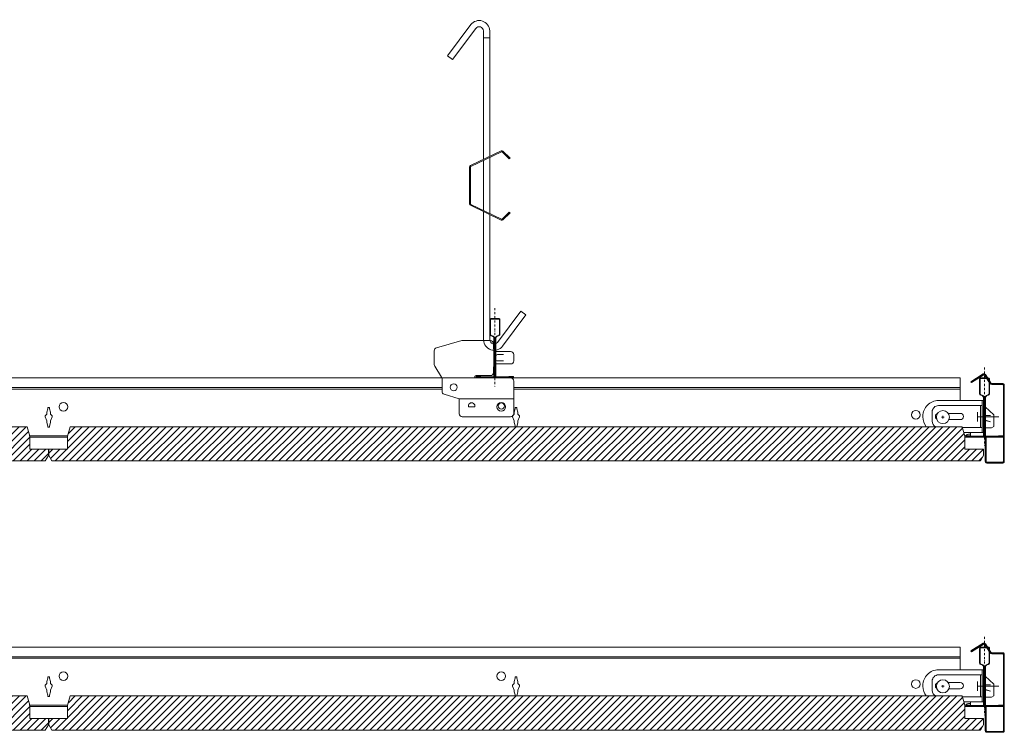
# Model space of a CAD drawing. Units: millimetres. Extents: x 855 to 2797, y -9005 to -8033.
# Drawn here: x 1986 to 2618, y -8490 to -8033 of the extents above; entities that cross this region are included whole.
import ezdxf

# ---------------------------------------------------------------- set-up
doc = ezdxf.new("R2010")
doc.units = ezdxf.units.MM
doc.linetypes.add('DASHDOT', pattern=[25.4, 12.7, -6.35, 0, -6.35])
for name, color, linetype, lineweight in [('RFN_02_TILES', 2, 'CONTINUOUS', 13), ('RFN_03_HATCH', 1, 'CONTINUOUS', 9), ('RFN_06_RFN_SYS_COMP', 1, 'CONTINUOUS', 13), ('RFN_07_1_OTHER_COMP', 4, 'CONTINUOUS', 9)]:
    doc.layers.add(name, color=color, linetype=linetype, lineweight=lineweight)
pattern_1 = [(45, (9e-13, 172.8337), (-2.245064, 2.245064), [])]

# ---------------------------------------------------------------- blocks, each defined once
blk = doc.blocks.new('2')
at = {"layer": 'RFN_06_RFN_SYS_COMP'}
for p, q in [((0, 0), (-21.08, 0)), ((-10, -13.5), (25, -13.5))]:
    blk.add_line(p, q, dxfattribs=at)
for points in [[(23, 0), (0, 0), (0, 0.5, -0.414214), (1, 1.5), (10, 1.5, 0.414214), (12, 3.5), (12, 7, -0.414214), (14, 9), (23, 9, 0.414214), (25, 11), (25, 15, 0.414214), (23, 17), (14, 17, -0.414214), (12, 19), (12, 22, 0.414214), (10, 24), (-7.73, 24, 0.067841), (-8.26, 23.93), (-24.54, 19.41, 0.336906), (-26, 17.48), (-26, 8.57, 0.140565), (-25.7, 7.51), (-21.3, 0.49, -0.140565), (-21, -0.57), (-21, -8.54, 0.326608), (-19.61, -10.44), (-10, -13.5), (-10, -23, 0.414214), (-8, -25), (23, -25, 0.414214), (25, -23), (25, -2, 0.414214), (23, 0), (12, 0)], [(14.5, 11), (18.5, 11), (14.5, 11, -0.414214), (13.5, 12), (13.5, 14, -0.414214), (14.5, 15), (18.5, 15), (14.5, 15), (18.5, 15)]]:
    blk.add_lwpolyline(points, format="xyb", dxfattribs=at)
blk.add_lwpolyline([(-4, -18.64, -1.370964), (0, -18.64)], format="xyb", close=True, dxfattribs=at)
for centre, radius in [((-13.5, -6), 2.2), ((17, -18), 2)]:
    blk.add_circle(centre, radius, dxfattribs=at)
blk = doc.blocks.new('HANGER_S')
at = {"layer": 'RFN_06_RFN_SYS_COMP'}
for points in [[(4, 117.96), (4, 198.59, 0.696372), (-8.17, 202.49), (-23.2, 182.45), (-20, 180.05), (-5, 200.05, -0.683038), (0, 198.49), (0, 116.06)], [(0, 82.48), (0, 0, 0.696372), (12.17, -3.9), (27.2, 16.14), (24, 18.54), (9, -1.46, -0.683038), (4, 0.11), (4, 80.58)]]:
    blk.add_lwpolyline(points, format="xyb", dxfattribs=at)
for points in [[(4, 117.96), (4, 193.98), (0, 193.98), (0, 116.06)], [(0, 115.36), (0, 83.18)], [(0, 115.36), (0, 83.18)], [(4, 81.28), (4, 117.26)], [(4, 81.28), (4, 117.26)]]:
    blk.add_lwpolyline(points, dxfattribs=at)
blk.add_lwpolyline([(16.55, 82.22), (12.05, 77.72, -0.317523), (11.63, 77.64), (-8.16, 87.07, -0.289281), (-8.37, 87.4), (-8.37, 111.14, -0.289281), (-8.16, 111.47), (11.63, 120.9, -0.317523), (12.05, 120.83), (16.55, 116.33), (17, 116.77), (12.5, 121.27, 0.317523), (11.36, 121.47), (-8.43, 112.04, 0.289281), (-9, 111.14), (-9, 87.4, 0.289281), (-8.43, 86.5), (11.36, 77.07, 0.317523), (12.5, 77.27), (17, 81.77)], format="xyb", close=True, dxfattribs=at)
blk = doc.blocks.new('SCF')
at = {"layer": 'RFN_07_1_OTHER_COMP'}
for p, q in [((-11.78, 0), (2, 0)), ((2, -3), (2, 3))]:
    blk.add_line(p, q, dxfattribs=at)
blk = doc.blocks.new('SC')
at = {"layer": 'RFN_07_1_OTHER_COMP'}
for p, q in [((0.84, 0), (-0.84, 0)), ((0, 0.84), (0, -0.85))]:
    blk.add_line(p, q, dxfattribs=at)
blk.add_circle((0.02, -0.02), 4.19, dxfattribs=at)

msp = doc.modelspace()

# ---------------------------------------------------------------- hatches: boundary and pattern name
at = {"layer": 'RFN_03_HATCH'}
h = msp.add_hatch(dxfattribs=at)
h.set_pattern_fill('ANSI31', color=256, scale=0.2, style=0)
h.set_pattern_definition([(135, (2244.2048, -7024.40905), (0.4490128, 0.4490128), [])])
h.paths.add_polyline_path([(2288.92, -8224.64), (2291.35, -8224.64), (2291.35, -8224.94), (2288.92, -8224.94, 0.414214), (2288.47, -8225.39), (2288.47, -8234.86, 0.2852), (2288.72, -8235.26), (2290.18, -8235.93, -0.2852), (2291.05, -8237.34), (2291.05, -8261.58, -0.414214), (2290.25, -8262.38), (2279.65, -8262.38), (2279.65, -8262.08), (2290.25, -8262.08, 0.414214), (2290.75, -8261.58), (2290.75, -8237.34, 0.2852), (2290.04, -8236.2), (2288.59, -8235.53, -0.2852), (2288.17, -8234.86), (2288.17, -8225.39, -0.414214)])
h.paths.add_polyline_path([(2291.35, -8224.64), (2293.77, -8224.64, -0.414214), (2294.52, -8225.39), (2294.52, -8234.86, -0.2852), (2294.11, -8235.53), (2292.66, -8236.2, 0.2852), (2291.95, -8237.34), (2291.95, -8261.58, 0.414214), (2292.45, -8262.08), (2303.05, -8262.08), (2303.05, -8262.38), (2292.45, -8262.38, -0.414214), (2291.65, -8261.58), (2291.65, -8237.34, -0.2852), (2292.52, -8235.93), (2293.97, -8235.26, 0.2852), (2294.22, -8234.86), (2294.22, -8225.39, 0.414214), (2293.77, -8224.94), (2291.35, -8224.94)])
h = msp.add_hatch(dxfattribs=at)
h.set_pattern_fill('ANSI31', color=256, scale=0.2, style=0)
h.set_pattern_definition([(45, (2652.68254, -7062.50905), (-0.4490128, 0.4490128), [])])
h.paths.add_polyline_path([(2607.96, -8262.74), (2605.54, -8262.74), (2605.54, -8263.04), (2607.96, -8263.04, -0.414214), (2608.41, -8263.49), (2608.41, -8272.96, -0.2852), (2608.16, -8273.36), (2606.71, -8274.03, 0.2852), (2605.84, -8275.44), (2605.84, -8299.68, 0.414214), (2606.64, -8300.48), (2617.24, -8300.48), (2617.24, -8300.18), (2606.64, -8300.18, -0.414214), (2606.14, -8299.68), (2606.14, -8275.44, -0.2852), (2606.84, -8274.3), (2608.3, -8273.63, 0.2852), (2608.71, -8272.96), (2608.71, -8263.49, 0.414214)])
h.paths.add_polyline_path([(2605.54, -8262.74), (2603.11, -8262.74, 0.414214), (2602.36, -8263.49), (2602.36, -8272.96, 0.2852), (2602.78, -8273.63), (2604.23, -8274.3, -0.2852), (2604.94, -8275.44), (2604.94, -8299.68, -0.414214), (2604.44, -8300.18), (2593.84, -8300.18), (2593.84, -8300.48), (2604.44, -8300.48, 0.414214), (2605.24, -8299.68), (2605.24, -8275.44, 0.2852), (2604.36, -8274.03), (2602.91, -8273.36, -0.2852), (2602.66, -8272.96), (2602.66, -8263.49, -0.414214), (2603.11, -8263.04), (2605.54, -8263.04)])
h = msp.add_hatch(dxfattribs=at)
h.set_pattern_fill('ANSI31', color=256, scale=0.2, style=0)
h.set_pattern_definition([(134.99999, (2066.6317, -7659.76347), (0.44901287, 0.44901275), [])])
h.paths.add_polyline_path([(2609.01, -8266.2), (2605.55, -8260.8, 0.412213), (2605, -8260.68), (2597.13, -8265.65), (2596.81, -8265.14), (2604.67, -8260.17, -0.412213), (2606.05, -8260.48), (2609.52, -8265.88, 0.255399), (2610.36, -8266.34), (2617.21, -8266.34, -0.414214), (2618.21, -8267.34), (2618.21, -8316.34, -0.414214), (2617.21, -8317.34), (2607.01, -8317.34, -0.414214), (2606.01, -8316.34), (2606.01, -8300.84), (2606.61, -8300.84), (2606.61, -8316.34, 0.414214), (2607.01, -8316.74), (2617.21, -8316.74, 0.414214), (2617.61, -8316.34), (2617.61, -8267.34, 0.414214), (2617.21, -8266.94), (2610.36, -8266.94, -0.255399)])
h = msp.add_hatch(dxfattribs=at)
h.set_pattern_fill('ANSI31', color=256, style=0)
h.set_pattern_definition(pattern_1)
h.paths.add_polyline_path([(1838.39, -8316.01), (1838.39, -8294.01), (1990.92, -8294.01), (1992.64, -8300.01), (1992.64, -8308.51), (2004.84, -8308.51), (2004.84, -8312.51), (2002.87, -8316.01)])
h = msp.add_hatch(dxfattribs=at)
h.set_pattern_fill('ANSI31', color=256, style=0)
h.set_pattern_definition(pattern_1)
h.paths.add_polyline_path([(2590.92, -8294.01), (2592.64, -8300.01), (2592.64, -8308.51), (2604.84, -8308.51), (2604.84, -8312.51), (2602.87, -8316.01), (2007, -8316.01), (2005.04, -8312.51), (2005.04, -8308.51), (2017.24, -8308.51), (2017.24, -8300.01), (2018.96, -8294.01)])
h = msp.add_hatch(dxfattribs=at)
h.set_pattern_fill('ANSI31', color=256, scale=0.2, style=0)
h.set_pattern_definition([(134.99999, (2066.6317, -7832.5972), (0.44901287, 0.44901275), [])])
h.paths.add_polyline_path([(2609.01, -8439.04), (2605.55, -8433.63, 0.412213), (2605, -8433.51), (2597.13, -8438.48), (2596.81, -8437.97), (2604.67, -8433, -0.412213), (2606.05, -8433.31), (2609.52, -8438.71, 0.255399), (2610.36, -8439.17), (2617.21, -8439.17, -0.414214), (2618.21, -8440.17), (2618.21, -8489.17, -0.414214), (2617.21, -8490.17), (2607.01, -8490.17, -0.414214), (2606.01, -8489.17), (2606.01, -8473.67), (2606.61, -8473.67), (2606.61, -8489.17, 0.414214), (2607.01, -8489.57), (2617.21, -8489.57, 0.414214), (2617.61, -8489.17), (2617.61, -8440.17, 0.414214), (2617.21, -8439.77), (2610.36, -8439.77, -0.255399)])
h = msp.add_hatch(dxfattribs=at)
h.set_pattern_fill('ANSI31', color=256, scale=0.2, style=0)
h.set_pattern_definition([(45, (2652.68254, -7235.3428), (-0.4490128, 0.4490128), [])])
h.paths.add_polyline_path([(2607.96, -8435.57), (2605.54, -8435.57), (2605.54, -8435.87), (2607.96, -8435.87, -0.414214), (2608.41, -8436.32), (2608.41, -8445.79, -0.2852), (2608.16, -8446.2), (2606.71, -8446.87, 0.2852), (2605.84, -8448.27), (2605.84, -8472.52, 0.414214), (2606.64, -8473.32), (2617.24, -8473.32), (2617.24, -8473.02), (2606.64, -8473.02, -0.414214), (2606.14, -8472.52), (2606.14, -8448.27, -0.2852), (2606.84, -8447.14), (2608.3, -8446.47, 0.2852), (2608.71, -8445.79), (2608.71, -8436.32, 0.414214)])
h.paths.add_polyline_path([(2605.54, -8435.57), (2603.11, -8435.57, 0.414214), (2602.36, -8436.32), (2602.36, -8445.79, 0.2852), (2602.78, -8446.47), (2604.23, -8447.14, -0.2852), (2604.94, -8448.27), (2604.94, -8472.52, -0.414214), (2604.44, -8473.02), (2593.84, -8473.02), (2593.84, -8473.32), (2604.44, -8473.32, 0.414214), (2605.24, -8472.52), (2605.24, -8448.27, 0.2852), (2604.36, -8446.87), (2602.91, -8446.2, -0.2852), (2602.66, -8445.79), (2602.66, -8436.32, -0.414214), (2603.11, -8435.87), (2605.54, -8435.87)])
h = msp.add_hatch(dxfattribs=at)
h.set_pattern_fill('ANSI31', color=256, style=0)
h.paths.add_polyline_path([(1838.39, -8488.84), (1838.39, -8466.84), (1990.92, -8466.84), (1992.64, -8472.84), (1992.64, -8481.34), (2004.84, -8481.34), (2004.84, -8485.34), (2002.87, -8488.84)])
h = msp.add_hatch(dxfattribs=at)
h.set_pattern_fill('ANSI31', color=256, style=0)
h.paths.add_polyline_path([(2590.92, -8466.84), (2592.64, -8472.84), (2592.64, -8481.34), (2604.84, -8481.34), (2604.84, -8485.34), (2602.87, -8488.84), (2007, -8488.84), (2005.04, -8485.34), (2005.04, -8481.34), (2017.24, -8481.34), (2017.24, -8472.84), (2018.96, -8466.84)])

# ---------------------------------------------------------------- linework, layer by layer
at = {"layer": 'RFN_02_TILES'}
for points in [[(1838.39, -8316.01), (2002.84, -8316.01), (2004.84, -8312.51), (2004.84, -8308.51), (1992.84, -8308.51), (1992.84, -8300.01), (1991.12, -8294.01), (1838.39, -8294.01)], [(1838.39, -8488.84), (2002.84, -8488.84), (2004.84, -8485.34), (2004.84, -8481.34), (1992.84, -8481.34), (1992.84, -8472.84), (1991.12, -8466.84), (1838.39, -8466.84)]]:
    msp.add_lwpolyline(points, dxfattribs=at)
for points in [[(2591.12, -8294.01), (2591.12, -8294.01), (2592.84, -8300.01), (2592.84, -8308.51), (2604.84, -8308.51), (2604.84, -8312.51), (2602.84, -8316.01), (2602.84, -8316.01), (2007.04, -8316.01), (2005.04, -8312.51), (2005.04, -8308.51), (2017.04, -8308.51), (2017.04, -8300.01), (2018.76, -8294.01)], [(2591.12, -8466.84), (2591.12, -8466.84), (2592.84, -8472.84), (2592.84, -8481.34), (2604.84, -8481.34), (2604.84, -8485.34), (2602.84, -8488.84), (2602.84, -8488.84), (2007.04, -8488.84), (2005.04, -8485.34), (2005.04, -8481.34), (2017.04, -8481.34), (2017.04, -8472.84), (2018.76, -8466.84)]]:
    msp.add_lwpolyline(points, close=True, dxfattribs=at)
at = {"layer": 'RFN_06_RFN_SYS_COMP', "linetype": 'DASHDOT', "ltscale": 0.1}
for p, q in [((2291.35, -8217.9), (2291.35, -8268.26)), ((2605.54, -8256), (2605.54, -8306.36)), ((2605.54, -8428.83), (2605.54, -8479.2))]:
    msp.add_line(p, q, dxfattribs=at)
at = {"layer": 'RFN_06_RFN_SYS_COMP'}
for p, q in [((2257.41, -8268.84), (1838.39, -8268.84)), ((1838.39, -8269.84), (2257.41, -8269.84)), ((2589.94, -8268.84), (2303.41, -8268.84)), ((2303.41, -8269.84), (2589.94, -8269.84)), ((2602.94, -8280.47), (2602.94, -8294.47)), ((2603.94, -8277.22), (2603.94, -8297.72)), ((2589.94, -8441.67), (1838.39, -8441.67)), ((1838.39, -8442.67), (2589.94, -8442.67)), ((2602.94, -8453.31), (2602.94, -8467.31)), ((2603.94, -8450.06), (2603.94, -8470.56))]:
    msp.add_line(p, q, dxfattribs=at)
for points in [[(2292.45, -8262.38, -0.414214), (2291.65, -8261.58), (2291.65, -8237.34, -0.2852), (2292.52, -8235.93), (2293.97, -8235.26, 0.2852), (2294.22, -8234.86), (2294.22, -8225.39, 0.414214), (2293.77, -8224.94), (2288.92, -8224.94, 0.414214), (2288.47, -8225.39), (2288.47, -8234.86, 0.2852), (2288.72, -8235.26), (2290.18, -8235.93, -0.2852), (2291.05, -8237.34), (2291.05, -8261.58, -0.414214), (2290.25, -8262.38), (2279.65, -8262.38), (2279.65, -8262.08), (2290.25, -8262.08, 0.414214), (2290.75, -8261.58), (2290.75, -8237.34, 0.2852), (2290.04, -8236.2), (2288.59, -8235.53, -0.2852), (2288.17, -8234.86), (2288.17, -8225.39, -0.414214), (2288.92, -8224.64), (2293.77, -8224.64, -0.414214), (2294.52, -8225.39), (2294.52, -8234.86, -0.2852), (2294.11, -8235.53), (2292.66, -8236.2, 0.2852), (2291.95, -8237.34), (2291.95, -8261.58, 0.414214), (2292.45, -8262.08), (2303.05, -8262.08), (2303.05, -8262.38)], [(2279.85, -8261.72, 1), (2279.85, -8262.74), (2284.55, -8262.74), (2298.14, -8262.74), (2302.84, -8262.74, 1), (2302.84, -8261.72), (2300.35, -8261.85), (2300.36, -8262.02), (2302.85, -8261.89, -0.994126), (2302.84, -8262.57), (2298.14, -8262.57), (2284.55, -8262.57), (2279.85, -8262.57, -0.994126), (2279.85, -8261.89), (2282.34, -8262.02), (2282.35, -8261.85)], [(2604.44, -8300.48, 0.414214), (2605.24, -8299.68), (2605.24, -8275.44, 0.2852), (2604.36, -8274.03), (2602.91, -8273.36, -0.2852), (2602.66, -8272.96), (2602.66, -8263.49, -0.414214), (2603.11, -8263.04), (2607.96, -8263.04, -0.414214), (2608.41, -8263.49), (2608.41, -8272.96, -0.2852), (2608.16, -8273.36), (2606.71, -8274.03, 0.2852), (2605.84, -8275.44), (2605.84, -8299.68, 0.414214), (2606.64, -8300.48), (2617.24, -8300.48), (2617.24, -8300.18), (2606.64, -8300.18, -0.414214), (2606.14, -8299.68), (2606.14, -8275.44, -0.2852), (2606.84, -8274.3), (2608.3, -8273.63, 0.2852), (2608.71, -8272.96), (2608.71, -8263.49, 0.414214), (2607.96, -8262.74), (2603.11, -8262.74, 0.414214), (2602.36, -8263.49), (2602.36, -8272.96, 0.2852), (2602.78, -8273.63), (2604.23, -8274.3, -0.2852), (2604.94, -8275.44), (2604.94, -8299.68, -0.414214), (2604.44, -8300.18), (2593.84, -8300.18), (2593.84, -8300.48)], [(2006.09, -8291.33), (2006.09, -8290.21), (2007.21, -8287.8), (2007.21, -8287.14), (2006.09, -8286.02), (2006.09, -8284.76), (2005.48, -8282.48), (2005.48, -8281.87, 0.414214), (2005.35, -8281.75), (2004.52, -8281.75, 0.414214), (2004.4, -8281.87), (2004.4, -8282.48), (2003.79, -8284.76), (2003.79, -8286.02), (2002.67, -8287.14), (2002.67, -8287.8), (2003.79, -8290.21), (2003.79, -8291.33), (2004.4, -8293.61), (2004.4, -8294.22, 0.414214), (2004.52, -8294.34), (2005.35, -8294.34, 0.414214), (2005.48, -8294.22), (2005.48, -8293.61)], [(2617.03, -8299.82, -1), (2617.03, -8300.84), (2612.33, -8300.84), (2598.74, -8300.84), (2594.04, -8300.84, -1), (2594.04, -8299.82), (2596.54, -8299.95), (2596.53, -8300.12), (2594.04, -8299.99, 0.994126), (2594.04, -8300.67), (2598.74, -8300.67), (2612.33, -8300.67), (2617.03, -8300.67, 0.994126), (2617.04, -8299.99), (2614.55, -8300.12), (2614.54, -8299.95)], [(2604.44, -8473.32, 0.414214), (2605.24, -8472.52), (2605.24, -8448.27, 0.2852), (2604.36, -8446.87), (2602.91, -8446.2, -0.2852), (2602.66, -8445.79), (2602.66, -8436.32, -0.414214), (2603.11, -8435.87), (2607.96, -8435.87, -0.414214), (2608.41, -8436.32), (2608.41, -8445.79, -0.2852), (2608.16, -8446.2), (2606.71, -8446.87, 0.2852), (2605.84, -8448.27), (2605.84, -8472.52, 0.414214), (2606.64, -8473.32), (2617.24, -8473.32), (2617.24, -8473.02), (2606.64, -8473.02, -0.414214), (2606.14, -8472.52), (2606.14, -8448.27, -0.2852), (2606.84, -8447.14), (2608.3, -8446.47, 0.2852), (2608.71, -8445.79), (2608.71, -8436.32, 0.414214), (2607.96, -8435.57), (2603.11, -8435.57, 0.414214), (2602.36, -8436.32), (2602.36, -8445.79, 0.2852), (2602.78, -8446.47), (2604.23, -8447.14, -0.2852), (2604.94, -8448.27), (2604.94, -8472.52, -0.414214), (2604.44, -8473.02), (2593.84, -8473.02), (2593.84, -8473.32)], [(2006.09, -8464.17), (2006.09, -8463.04), (2007.21, -8460.63), (2007.21, -8459.98), (2006.09, -8458.85), (2006.09, -8457.59), (2005.48, -8455.32), (2005.48, -8454.71, 0.414214), (2005.35, -8454.58), (2004.52, -8454.58, 0.414214), (2004.4, -8454.71), (2004.4, -8455.32), (2003.79, -8457.59), (2003.79, -8458.85), (2002.67, -8459.98), (2002.67, -8460.63), (2003.79, -8463.04), (2003.79, -8464.17), (2004.4, -8466.44), (2004.4, -8467.05, 0.414214), (2004.52, -8467.17), (2005.35, -8467.17, 0.414214), (2005.48, -8467.05), (2005.48, -8466.44)], [(2617.03, -8472.66, -1), (2617.03, -8473.67), (2612.33, -8473.67), (2598.74, -8473.67), (2594.04, -8473.67, -1), (2594.04, -8472.66), (2596.54, -8472.79), (2596.53, -8472.96), (2594.04, -8472.83, 0.994126), (2594.04, -8473.5), (2598.74, -8473.5), (2612.33, -8473.5), (2617.03, -8473.5, 0.994126), (2617.04, -8472.83), (2614.55, -8472.96), (2614.54, -8472.79)]]:
    msp.add_lwpolyline(points, format="xyb", close=True, dxfattribs=at)
for points in [[(1838.39, -8262.74), (2589.94, -8262.74), (2589.94, -8277.22)], [(2604.94, -8296.84), (2604.94, -8296.84), (2604.94, -8294.84), (2609.94, -8294.84), (2611.44, -8293.84), (2611.44, -8286.34), (2605.94, -8281.34), (2605.44, -8281.34), (2605.44, -8281.84), (2604.94, -8281.84)], [(2591.05, -8294.47), (2603.94, -8294.47)], [(2017.28, -8299.84), (1992.59, -8299.84)], [(1992.64, -8300.84), (2017.24, -8300.84)], [(1838.39, -8435.57), (2589.94, -8435.57), (2589.94, -8450.06)], [(2604.94, -8469.67), (2604.94, -8469.67), (2604.94, -8467.67), (2609.94, -8467.67), (2611.44, -8466.67), (2611.44, -8459.17), (2605.94, -8454.17), (2605.44, -8454.17), (2605.44, -8454.67), (2604.94, -8454.67)], [(2591.05, -8467.31), (2603.94, -8467.31)], [(2017.28, -8472.67), (1992.59, -8472.67)], [(1992.64, -8473.67), (2017.24, -8473.67)]]:
    msp.add_lwpolyline(points, dxfattribs=at)
for points in [[(2597.13, -8265.65), (2596.81, -8265.14), (2604.67, -8260.17, -0.412213), (2606.05, -8260.48), (2609.52, -8265.88, 0.255399), (2610.36, -8266.34), (2617.21, -8266.34, -0.414214), (2618.21, -8267.34), (2618.21, -8316.34, -0.414214), (2617.21, -8317.34), (2607.01, -8317.34, -0.414214), (2606.01, -8316.34), (2606.01, -8300.84), (2606.61, -8300.84), (2606.61, -8316.34, 0.414214), (2607.01, -8316.74), (2617.21, -8316.74, 0.414214), (2617.61, -8316.34), (2617.61, -8267.34, 0.414214), (2617.21, -8266.94), (2610.36, -8266.94, -0.255399), (2609.01, -8266.2), (2605.55, -8260.8, 0.412213), (2605, -8260.68), (2597.13, -8265.65)], [(2304.51, -8294.01), (2303.79, -8291.33), (2303.79, -8290.21), (2302.67, -8287.8), (2302.67, -8287.14), (2303.79, -8286.02), (2303.79, -8284.76), (2304.4, -8282.48), (2304.4, -8281.87, -0.414214), (2304.52, -8281.75), (2305.35, -8281.75, -0.414214), (2305.48, -8281.87), (2305.48, -8282.48), (2306.09, -8284.76), (2306.09, -8286.02), (2307.21, -8287.14), (2307.21, -8287.8), (2306.09, -8290.21), (2306.09, -8291.33), (2305.37, -8294.01)], [(2591.98, -8297.72), (2604.94, -8297.72), (2604.94, -8277.22), (2575.94, -8277.22, 0.414214), (2565.94, -8287.22), (2565.94, -8287.72, 0.1716), (2568.16, -8294.01)], [(2603.94, -8280.47), (2575.94, -8280.47, 0.414214), (2571.94, -8284.47), (2571.94, -8290.47, 0.27796), (2574.07, -8294.01, 0.218862)], [(2575.28, -8285.58, 0.615572), (2574.82, -8289.13)], [(2582.66, -8289.47), (2589.94, -8289.47, 1), (2589.94, -8285.47), (2582.26, -8285.47)], [(2592.59, -8299.83, 0.137349), (2593.85, -8299.38, -0.190693), (2595.22, -8298.84), (2596.44, -8298.84)], [(2596.44, -8297.72), (2596.44, -8299.84), (2595.22, -8299.84, 0.190693), (2593.85, -8300.38, -0.132227), (2592.64, -8300.83, -0.132227)], [(2597.13, -8438.48), (2596.81, -8437.97), (2604.67, -8433, -0.412213), (2606.05, -8433.31), (2609.52, -8438.71, 0.255399), (2610.36, -8439.17), (2617.21, -8439.17, -0.414214), (2618.21, -8440.17), (2618.21, -8489.17, -0.414214), (2617.21, -8490.17), (2607.01, -8490.17, -0.414214), (2606.01, -8489.17), (2606.01, -8473.67), (2606.61, -8473.67), (2606.61, -8489.17, 0.414214), (2607.01, -8489.57), (2617.21, -8489.57, 0.414214), (2617.61, -8489.17), (2617.61, -8440.17, 0.414214), (2617.21, -8439.77), (2610.36, -8439.77, -0.255399), (2609.01, -8439.04), (2605.55, -8433.63, 0.412213), (2605, -8433.51), (2597.13, -8438.48)], [(2591.98, -8470.56), (2604.94, -8470.56), (2604.94, -8450.06), (2575.94, -8450.06, 0.414214), (2565.94, -8460.06), (2565.94, -8460.56, 0.1716), (2568.16, -8466.84)], [(2603.94, -8453.31), (2575.94, -8453.31, 0.414214), (2571.94, -8457.31), (2571.94, -8463.31, 0.27796), (2574.07, -8466.84, 0.218862)], [(2304.51, -8466.84), (2303.79, -8464.17), (2303.79, -8463.04), (2302.67, -8460.63), (2302.67, -8459.98), (2303.79, -8458.85), (2303.79, -8457.59), (2304.4, -8455.32), (2304.4, -8454.71, -0.414214), (2304.52, -8454.58), (2305.35, -8454.58, -0.414214), (2305.48, -8454.71), (2305.48, -8455.32), (2306.09, -8457.59), (2306.09, -8458.85), (2307.21, -8459.98), (2307.21, -8460.63), (2306.09, -8463.04), (2306.09, -8464.17), (2305.37, -8466.84)], [(2575.28, -8458.42, 0.615572), (2574.82, -8461.96)], [(2582.66, -8462.31), (2589.94, -8462.31, 1), (2589.94, -8458.31), (2582.26, -8458.31)], [(2592.59, -8472.67, 0.137349), (2593.85, -8472.22, -0.190693), (2595.22, -8471.67), (2596.44, -8471.67)], [(2596.44, -8470.56), (2596.44, -8472.67), (2595.22, -8472.67, 0.190693), (2593.85, -8473.22, -0.132227), (2592.64, -8473.66, -0.132227)]]:
    msp.add_lwpolyline(points, format="xyb", dxfattribs=at)
for points in [[(2605.94, -8286.84), (2605.94, -8290.12), (2609.44, -8290.84), (2606.16, -8289.78), (2606.16, -8287.04), (2609.44, -8286.84)], [(2605.94, -8459.67), (2605.94, -8462.95), (2609.44, -8463.67), (2606.16, -8462.61), (2606.16, -8459.88), (2609.44, -8459.67)]]:
    msp.add_lwpolyline(points, close=True, dxfattribs=at)
for centre in [(2014.43, -8281.34), (2295.45, -8281.34), (2561.44, -8286.34), (2014.43, -8454.17), (2295.45, -8454.17), (2561.44, -8459.17)]:
    msp.add_circle(centre, 2.78, dxfattribs=at)

# ---------------------------------------------------------------- block references
for name, p in [('HANGER_S', (2284.03, -8238.45)), ('2', (2278.41, -8262.74))]:
    msp.add_blockref(name, p, dxfattribs=at)
at = {"layer": 'RFN_07_1_OTHER_COMP'}
for p in [(2578.78, -8287.82), (2578.78, -8460.65)]:
    msp.add_blockref('SC', p, dxfattribs=at)
at = {"layer": 'RFN_07_1_OTHER_COMP', "xscale": -1}
for p in [(2602.94, -8287.77), (2602.94, -8460.61)]:
    msp.add_blockref('SCF', p, dxfattribs=at)

doc.saveas('drawing.dxf')
